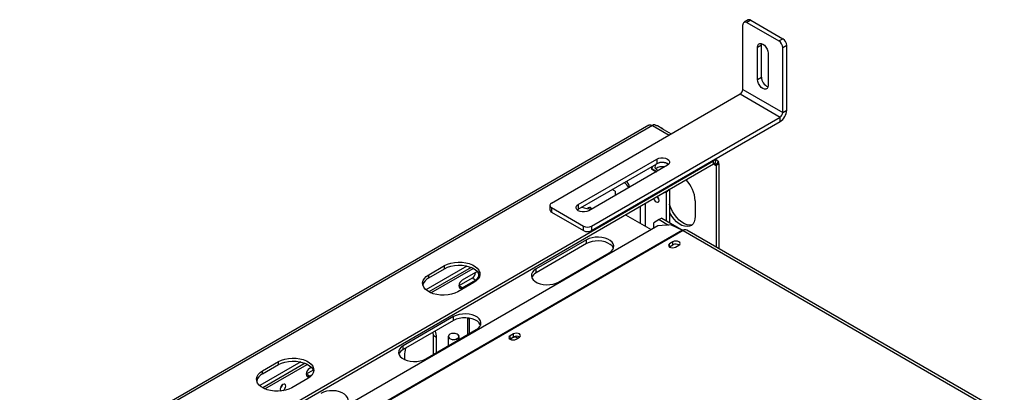
# Model space of a CAD drawing. Units: millimetres. Extents: x 78 to 10917, y 56 to 6153.
# Drawn here: x 3076 to 3600, y 1535 to 1733 of the extents above; entities that cross this region are included whole.
import ezdxf

# ---------------------------------------------------------------- set-up
doc = ezdxf.new("R2010")
doc.units = ezdxf.units.MM
doc.header["$LTSCALE"] = 18

msp = doc.modelspace()

# ---------------------------------------------------------------- linework, layer by layer
at = {"color": 7, "linetype": 'Continuous', "lineweight": 25}
for p, q in [((3460.84, 1695.62), (3460.84, 1729.91)), ((3463.58, 1732.51), (3461.46, 1731.29)), ((3465.08, 1732.36), (3462.96, 1731.14)), ((3462.96, 1731.14), (3479.93, 1721.34)), ((3465.08, 1732.36), (3482.05, 1722.57)), ((3468.62, 1718.08), (3470.74, 1719.3)), ((3470.74, 1719.3), (3470.81, 1719.99)), ((3470.74, 1702.15), (3470.74, 1719.3)), ((3479.93, 1721.34), (3482.05, 1722.57)), ((3484.17, 1718.89), (3482.05, 1717.67)), ((3484.17, 1684.6), (3484.17, 1718.89)), ((3468.62, 1700.93), (3468.62, 1718.08)), ((3474.27, 1714.81), (3474.27, 1697.66)), ((3482.05, 1683.37), (3482.05, 1717.67)), ((3468.62, 1700.93), (3470.74, 1702.15)), ((3359.02, 1635.21), (3459.43, 1693.17)), ((3459.43, 1693.17), (3480.64, 1680.92)), ((3460.84, 1695.62), (3482.05, 1683.37)), ((3482.05, 1683.37), (3484.17, 1684.6)), ((3380.23, 1622.96), (3480.64, 1680.92)), ((3380.23, 1620.51), (3480.64, 1678.47)), ((3480.64, 1678.47), (3480.64, 1680.92)), ((3410.76, 1676.63), (3075.94, 1483.35)), ((3417.76, 1674.9), (3415.46, 1676.23)), ((3417.7, 1674.77), (3422.63, 1671.93)), ((3126.59, 1473.68), (3445.28, 1657.66)), ((3128, 1472.86), (3445.28, 1656.02)), ((3373.16, 1634.39), (3415.02, 1658.55)), ((3373.16, 1631.94), (3415.02, 1656.1)), ((3415.02, 1658.55), (3415.02, 1656.1)), ((3445.28, 1656.02), (3445.28, 1657.66)), ((3446.47, 1658.04), (3445.88, 1656.21)), ((3446.58, 1658.26), (3446.1, 1658.54)), ((3447.85, 1657.24), (3446.57, 1655.82)), ((3448.11, 1656.02), (3446.7, 1655.21)), ((3448.11, 1656.02), (3448.11, 1611)), ((3420.68, 1655.29), (3378.81, 1631.12)), ((3412.85, 1654.85), (3412.27, 1653.61)), ((3412.27, 1653.61), (3415.02, 1652.02)), ((3412.27, 1653.61), (3412.27, 1653.2)), ((3412.27, 1653.2), (3414.66, 1651.82)), ((3446.7, 1655.21), (3446.7, 1611.82)), ((3392.82, 1641.57), (3391.33, 1642.43)), ((3392.82, 1641.57), (3392.82, 1639.21)), ((3420.04, 1641.15), (3420.04, 1625.85)), ((3421.81, 1642.47), (3421.81, 1624.83)), ((3435.47, 1636.37), (3435.47, 1628.21)), ((3358.14, 1633.98), (3358.14, 1631.53)), ((3359.02, 1632.76), (3375.99, 1622.96)), ((3359.02, 1632.76), (3359.02, 1630.31)), ((3359.02, 1630.31), (3375.99, 1620.51)), ((3372.6, 1631.53), (3373.16, 1631.94)), ((3373.16, 1634.39), (3373.16, 1631.94)), ((3378.36, 1632.45), (3378.33, 1632.3)), ((3398.4, 1628.96), (3412.02, 1621.09)), ((3416.33, 1626.36), (3413.5, 1624.73)), ((3413.5, 1621.95), (3413.5, 1624.73)), ((3417.74, 1627.18), (3416.33, 1626.36)), ((3416.33, 1626.36), (3421.27, 1623.51)), ((3417.74, 1627.18), (3429, 1620.68)), ((3415.59, 1623.15), (3149.01, 1469.26)), ((3428.76, 1620.8), (3155.11, 1462.83)), ((3429.05, 1620.65), (3155.4, 1462.67)), ((3375.99, 1620.51), (3375.99, 1622.96)), ((3380.23, 1622.96), (3380.23, 1620.51)), ((3422.64, 1623.59), (3415.59, 1623.15)), ((3422.64, 1623.59), (3428.76, 1620.8)), ((3429.05, 1620.65), (3792.51, 1410.83)), ((3794.51, 1411.03), (3431.05, 1620.85)), ((3377.61, 1615.65), (3350.74, 1600.14)), ((3377.61, 1613.61), (3377.61, 1615.65)), ((3423.61, 1614.61), (3421.84, 1613.59)), ((3423.61, 1612.97), (3423.61, 1614.61)), ((3377.61, 1613.61), (3350.74, 1598.09)), ((3421.71, 1611.87), (3421.84, 1611.95)), ((3421.84, 1611.95), (3421.84, 1613.59)), ((3421.84, 1611.95), (3423.61, 1612.97)), ((3424.95, 1611.79), (3426.72, 1612.81)), ((3362.76, 1593.2), (3389.63, 1608.71)), ((3313.89, 1601.72), (3292.1, 1589.14)), ((3293.61, 1597.04), (3302.09, 1601.94)), ((3293.61, 1595.4), (3302.09, 1600.3)), ((3316.19, 1601.01), (3293.68, 1588.02)), ((3294.83, 1587.45), (3317.36, 1600.46)), ((3302.09, 1600.3), (3302.09, 1601.94)), ((3318.57, 1598.3), (3311.5, 1594.22)), ((3350.74, 1598.09), (3350.74, 1600.14)), ((3293.61, 1595.4), (3293.61, 1597.04)), ((3316.8, 1595.24), (3309.73, 1591.16)), ((3311.5, 1590.13), (3318.57, 1594.22)), ((3318.57, 1594.22), (3316.8, 1595.24)), ((3317.65, 1592.96), (3309.16, 1588.06)), ((3311.5, 1590.13), (3309.73, 1591.16)), ((3306.9, 1574.83), (3280.03, 1559.31)), ((3306.9, 1572.79), (3280.03, 1557.27)), ((3306.9, 1572.79), (3306.9, 1574.83)), ((3314.33, 1574.15), (3314.33, 1565.23)), ((3314.45, 1574.14), (3315.25, 1573.68)), ((3315.25, 1573.68), (3315.71, 1573.95)), ((3315.25, 1565.76), (3315.25, 1573.68)), ((3292.05, 1552.38), (3318.92, 1567.89)), ((3320.47, 1571.56), (3320.37, 1571.29)), ((3320.37, 1571.29), (3321.16, 1570.17)), ((3295.82, 1566.39), (3295.94, 1564.82)), ((3297.71, 1563.8), (3295.94, 1564.82)), ((3295.94, 1564.82), (3295.94, 1554.62)), ((3297.71, 1555.64), (3297.71, 1563.8)), ((3304, 1564.21), (3304, 1559.27)), ((3304.92, 1565.44), (3304.85, 1565.4)), ((3308.95, 1565.4), (3308.88, 1565.44)), ((3309.8, 1562.62), (3309.8, 1564.21)), ((3336.86, 1562.89), (3336.99, 1562.97)), ((3338.76, 1565.62), (3336.99, 1564.6)), ((3336.99, 1562.97), (3336.99, 1564.6)), ((3336.99, 1562.97), (3338.76, 1563.99)), ((3338.76, 1563.99), (3338.76, 1565.62)), ((3340.1, 1562.81), (3341.87, 1563.83)), ((3280.03, 1557.27), (3280.03, 1559.31)), ((3280.74, 1554.01), (3280.74, 1552.01)), ((3225.5, 1550.7), (3203.71, 1538.12)), ((3205.22, 1546.01), (3213.71, 1550.91)), ((3205.22, 1544.38), (3213.71, 1549.28)), ((3205.22, 1544.38), (3205.22, 1546.01)), ((3227.8, 1549.99), (3205.29, 1536.99)), ((3206.44, 1536.43), (3228.98, 1549.44)), ((3213.71, 1549.28), (3213.71, 1550.91)), ((3232.14, 1546.36), (3228.41, 1544.21)), ((3231.14, 1547.83), (3230.18, 1547.27)), ((3229.26, 1541.93), (3220.78, 1537.03)), ((3230.18, 1543.19), (3228.41, 1544.21)), ((3230.18, 1543.19), (3231.7, 1544.07))]:
    msp.add_line(p, q, dxfattribs=at)
at = {"color": 8, "linetype": 'Continuous', "lineweight": 25}
for p, q in [((3412.76, 1676.43), (3092.23, 1491.39)), ((3412.76, 1676.43), (3421.59, 1671.33)), ((3444.93, 1657.86), (3445.28, 1657.66)), ((3445.28, 1656.02), (3446.7, 1655.21)), ((3409.08, 1622.79), (3409.08, 1635.12)), ((3406.25, 1633.49), (3406.25, 1624.42))]:
    msp.add_line(p, q, dxfattribs=at)
at = {"color": 7, "linetype": 'Continuous', "lineweight": 25, "flags": 128}
for points in [[(3468.62, 1718.08), (3468.76, 1719), (3469.16, 1719.68), (3469.78, 1720.04), (3470.57, 1720.05), (3471.45, 1719.71), (3472.32, 1719.04), (3473.11, 1718.13), (3473.73, 1717.04), (3474.14, 1715.9), (3474.27, 1714.81)], [(3474.27, 1697.66), (3474.14, 1696.73), (3473.73, 1696.05), (3473.11, 1695.69), (3472.32, 1695.68), (3471.45, 1696.03), (3470.57, 1696.69), (3469.78, 1697.61), (3469.16, 1698.7), (3468.76, 1699.84), (3468.62, 1700.93)], [(3421.18, 1655.64), (3420.88, 1655.89), (3419.97, 1656.36), (3418.86, 1656.65), (3417.64, 1656.72), (3416.45, 1656.57), (3415.39, 1656.22), (3414.58, 1655.7), (3414.08, 1655.05)], [(3415.02, 1658.55), (3416.03, 1658.98), (3417.22, 1659.2), (3418.47, 1659.2), (3419.66, 1658.98), (3420.68, 1658.55), (3421.41, 1657.97), (3421.8, 1657.28), (3421.8, 1656.56), (3421.41, 1655.87), (3420.68, 1655.29)], [(3414.08, 1655.05), (3413.95, 1654.35), (3414.21, 1653.67), (3414.82, 1653.06), (3415.72, 1652.58), (3415.89, 1652.53)], [(3413.37, 1637.6), (3413.69, 1636.88), (3414.17, 1636.23), (3414.74, 1635.77), (3415.3, 1635.57), (3415.79, 1635.67), (3416.11, 1636.04), (3416.22, 1636.63), (3416.11, 1637.35), (3415.79, 1638.09), (3415.32, 1638.73)], [(3378.81, 1631.12), (3377.8, 1630.7), (3376.61, 1630.48), (3375.36, 1630.48), (3374.17, 1630.7), (3373.16, 1631.12), (3372.42, 1631.71), (3372.04, 1632.39), (3372.04, 1633.12), (3372.42, 1633.8), (3373.16, 1634.39)], [(3380.13, 1632.14), (3380.05, 1632.4), (3379.72, 1632.77), (3379.24, 1632.87), (3378.67, 1632.67), (3378.21, 1632.32)], [(3433.85, 1623.66), (3433.8, 1623.64), (3432.57, 1623.47), (3431.24, 1623.65), (3429.83, 1624.16), (3428.39, 1624.99), (3426.98, 1626.1), (3425.64, 1627.48), (3424.42, 1629.05), (3423.36, 1630.78), (3422.49, 1632.6), (3421.85, 1634.46), (3421.81, 1634.63)], [(3435.47, 1628.21), (3435.34, 1626.63), (3434.95, 1625.27), (3434.31, 1624.15), (3433.44, 1623.33), (3432.38, 1622.82), (3431.16, 1622.66), (3429.82, 1622.83), (3428.41, 1623.34), (3426.98, 1624.17), (3425.57, 1625.29), (3424.23, 1626.66), (3423.01, 1628.24), (3421.95, 1629.97), (3421.81, 1630.23)], [(3389.63, 1608.71), (3390.75, 1609.5), (3391.56, 1610.42), (3392.02, 1611.41), (3392.11, 1612.43), (3391.83, 1613.45), (3391.2, 1614.4), (3390.23, 1615.27), (3388.97, 1615.99), (3387.48, 1616.55), (3385.82, 1616.92), (3384.07, 1617.08), (3382.29, 1617.02), (3380.58, 1616.76), (3378.99, 1616.29), (3377.61, 1615.65)], [(3391.94, 1611.16), (3391.83, 1611.41), (3391.2, 1612.36), (3390.23, 1613.22), (3388.97, 1613.95), (3387.48, 1614.51), (3385.82, 1614.88), (3384.07, 1615.04), (3382.29, 1614.98), (3380.58, 1614.72), (3378.99, 1614.25), (3377.61, 1613.61)], [(3426.72, 1612.81), (3427.2, 1613.22), (3427.37, 1613.71), (3427.2, 1614.19), (3426.72, 1614.61), (3426.01, 1614.88), (3425.17, 1614.98), (3424.32, 1614.88), (3423.61, 1614.61)], [(3421.84, 1613.59), (3421.37, 1613.17), (3421.2, 1612.69), (3421.37, 1612.2), (3421.84, 1611.79), (3422.56, 1611.51), (3423.4, 1611.42), (3424.24, 1611.51), (3424.95, 1611.79)], [(3302.09, 1601.94), (3303.66, 1602.68), (3305.43, 1603.25), (3307.35, 1603.63), (3309.36, 1603.79), (3311.39, 1603.74), (3313.37, 1603.47), (3315.22, 1602.99), (3316.9, 1602.33), (3318.33, 1601.5), (3319.48, 1600.54), (3320.3, 1599.46), (3320.77, 1598.32), (3320.86, 1597.15), (3320.58, 1595.99), (3319.93, 1594.88), (3318.95, 1593.86), (3317.65, 1592.96)], [(3302.09, 1600.3), (3303.66, 1601.05), (3305.43, 1601.62), (3307.35, 1601.99), (3309.36, 1602.16), (3311.39, 1602.1), (3313.37, 1601.83), (3315.22, 1601.36), (3316.9, 1600.7), (3318.33, 1599.87), (3319.48, 1598.9), (3320.3, 1597.83), (3320.77, 1596.69), (3320.78, 1596.63)], [(3320.02, 1598.26), (3319.82, 1598.42), (3319.25, 1598.53), (3318.57, 1598.3)], [(3350.74, 1600.14), (3349.62, 1599.34), (3348.82, 1598.42), (3348.36, 1597.43), (3348.26, 1596.41), (3348.54, 1595.4), (3349.18, 1594.44), (3350.15, 1593.58), (3351.4, 1592.85), (3352.89, 1592.29), (3354.55, 1591.93), (3356.31, 1591.77), (3358.08, 1591.82), (3359.8, 1592.08), (3361.38, 1592.55), (3362.76, 1593.2)], [(3309.16, 1588.06), (3307.6, 1587.31), (3305.83, 1586.74), (3303.91, 1586.37), (3301.89, 1586.2), (3299.87, 1586.26), (3297.89, 1586.53), (3296.03, 1587), (3294.36, 1587.66), (3292.92, 1588.49), (3291.78, 1589.46), (3290.96, 1590.53), (3290.49, 1591.67), (3290.4, 1592.84), (3290.68, 1594), (3291.32, 1595.11), (3292.31, 1596.14), (3293.61, 1597.04)], [(3311.5, 1594.22), (3310.82, 1593.67), (3310.25, 1592.9), (3309.87, 1592.01), (3309.73, 1591.16), (3309.87, 1590.45), (3310.25, 1590.01), (3310.82, 1589.9), (3311.5, 1590.13)], [(3318.92, 1567.89), (3320.04, 1568.68), (3320.85, 1569.6), (3321.31, 1570.59), (3321.4, 1571.61), (3321.12, 1572.63), (3320.49, 1573.58), (3319.52, 1574.44), (3318.26, 1575.17), (3316.77, 1575.73), (3315.11, 1576.1), (3313.36, 1576.26), (3311.58, 1576.2), (3309.87, 1575.94), (3308.28, 1575.47), (3306.9, 1574.83)], [(3321.23, 1570.34), (3321.12, 1570.59), (3320.49, 1571.54), (3319.52, 1572.4), (3318.26, 1573.13), (3316.77, 1573.69), (3315.11, 1574.06), (3313.36, 1574.22), (3311.58, 1574.16), (3309.87, 1573.9), (3308.28, 1573.43), (3306.9, 1572.79)], [(3304.85, 1565.4), (3304.25, 1564.89), (3304.01, 1564.29), (3304.15, 1563.68), (3304.67, 1563.14), (3305.49, 1562.75), (3306.5, 1562.55), (3307.57, 1562.58), (3308.54, 1562.83), (3309.29, 1563.27), (3309.73, 1563.83), (3309.77, 1564.44), (3309.44, 1565.03), (3308.95, 1565.4)], [(3304.92, 1565.44), (3304.34, 1564.95), (3304.11, 1564.37), (3304.25, 1563.78), (3304.75, 1563.26), (3305.54, 1562.88), (3306.52, 1562.69), (3307.54, 1562.72), (3308.48, 1562.96), (3309.21, 1563.38), (3309.63, 1563.92), (3309.68, 1564.52), (3309.35, 1565.08), (3308.69, 1565.54), (3307.79, 1565.83), (3306.77, 1565.91), (3305.77, 1565.77), (3304.92, 1565.44)], [(3336.99, 1564.6), (3336.51, 1564.19), (3336.35, 1563.7), (3336.51, 1563.22), (3336.99, 1562.81), (3337.7, 1562.53), (3338.55, 1562.43), (3339.39, 1562.53), (3340.1, 1562.81)], [(3337.94, 1563.44), (3337.49, 1563.04), (3337.33, 1562.64)], [(3341.87, 1563.83), (3342.35, 1564.24), (3342.51, 1564.72), (3342.35, 1565.21), (3341.87, 1565.62), (3341.15, 1565.9), (3340.31, 1565.99), (3339.47, 1565.9), (3338.76, 1565.62)], [(3280.03, 1559.31), (3278.91, 1558.52), (3278.11, 1557.6), (3277.65, 1556.61), (3277.55, 1555.59), (3277.83, 1554.57), (3278.47, 1553.62), (3279.44, 1552.76), (3280.69, 1552.03), (3282.18, 1551.47), (3283.84, 1551.11), (3285.6, 1550.94), (3287.37, 1551), (3289.09, 1551.26), (3290.67, 1551.73), (3292.05, 1552.38)], [(3213.71, 1550.91), (3215.27, 1551.66), (3217.04, 1552.23), (3218.97, 1552.6), (3220.98, 1552.76), (3223, 1552.71), (3224.98, 1552.44), (3226.84, 1551.97), (3228.51, 1551.31), (3229.95, 1550.48), (3231.09, 1549.51), (3231.91, 1548.44), (3232.38, 1547.3), (3232.47, 1546.13), (3232.19, 1544.97), (3231.55, 1543.86), (3230.56, 1542.83), (3229.26, 1541.93)], [(3213.71, 1549.28), (3215.27, 1550.03), (3217.04, 1550.6), (3218.97, 1550.97), (3220.98, 1551.13), (3223, 1551.08), (3224.98, 1550.81), (3226.84, 1550.33), (3228.51, 1549.67), (3229.95, 1548.84), (3231.09, 1547.88), (3231.91, 1546.81), (3232.38, 1545.66), (3232.39, 1545.6)], [(3220.78, 1537.03), (3219.21, 1536.28), (3217.44, 1535.71), (3215.52, 1535.34), (3213.51, 1535.18), (3211.48, 1535.23), (3209.5, 1535.5), (3207.65, 1535.97), (3205.97, 1536.64), (3204.54, 1537.47), (3203.39, 1538.43), (3202.57, 1539.5), (3202.1, 1540.64), (3202.01, 1541.82), (3202.29, 1542.98), (3202.94, 1544.09), (3203.92, 1545.11), (3205.22, 1546.01)], [(3230.18, 1547.27), (3229.5, 1546.73), (3228.93, 1545.95), (3228.55, 1545.07), (3228.41, 1544.21), (3228.55, 1543.51), (3228.93, 1543.07), (3229.5, 1542.96), (3230.18, 1543.19)], [(3217.52, 1537.93), (3217.41, 1538.52), (3217.09, 1538.89), (3216.61, 1538.98), (3216.04, 1538.78), (3215.47, 1538.32), (3214.99, 1537.68), (3214.67, 1536.93), (3214.55, 1536.21), (3214.67, 1535.62), (3214.95, 1535.27)], [(3248.21, 1527.07), (3249.33, 1527.86), (3250.14, 1528.78), (3250.6, 1529.77), (3250.69, 1530.79), (3250.41, 1531.81), (3249.78, 1532.76), (3248.81, 1533.62), (3247.55, 1534.35), (3246.06, 1534.91), (3244.4, 1535.28), (3242.65, 1535.44), (3240.87, 1535.38), (3239.16, 1535.12), (3237.57, 1534.65), (3236.19, 1534.01)]]:
    msp.add_lwpolyline(points, dxfattribs=at)
at = {"color": 7, "linetype": 'Continuous', "lineweight": 25}
for centre, radius, start, end in [((3462.13, 1730.12), 1.31, 50.7967, 189.214), ((3464.2, 1731.14), 1.51, 54.3824, 114.3071), ((3477.45, 1717.46), 4.61, 2.6055, 57.3945), ((3479.57, 1718.68), 4.61, 2.6055, 57.3945), ((3476.46, 1702.23), 5.72, 180.7474, 246.7629), ((3457.77, 1695.76), 3.07, 302.6055, 357.3945), ((3476.5, 1684.95), 7.68, 302.6055, 357.3945), ((3478.98, 1683.51), 3.07, 302.6055, 357.3945), ((3414.14, 1674.18), 2.65, 94.255, 121.5437), ((3417.81, 1651.11), 5.72, 53.2456, 119.2477), ((3446.67, 1655.4), 2.65, 94.255, 121.5437), ((3445.98, 1654.9), 1.32, 94.255, 121.5437), ((3445.47, 1656.09), 2.65, 358.454, 25.7377), ((3417.79, 1649.23), 5.29, 75.9574, 128.8826), ((3445.37, 1655.24), 1.32, 358.454, 25.7377), ((3394.24, 1640.38), 6.54, 27.338, 59.629), ((3395.64, 1643.07), 4.81, 6.2314, 49.4053), ((3418.5, 1635.59), 16.99, 2.6394, 44.6728), ((3418.38, 1645.24), 4.41, 278.5728, 308.9119), ((3359.48, 1633.98), 1.31, 110.7834, 249.2166), ((3418.43, 1639.62), 3.44, 196.8983, 228.2821), ((3359.64, 1631.68), 1.51, 185.6948, 245.6253), ((3380.76, 1649.23), 17.11, 250.7743, 269.2793), ((3378.11, 1627.05), 4.61, 242.6097, 297.3903), ((3378.11, 1624.6), 4.61, 242.6097, 297.3903), ((3427.31, 1617.64), 3.48, 59.9292, 65.4137), ((3430.23, 1619.01), 2.01, 65.6929, 125.6176), ((3425.16, 1610.15), 3.22, 58.3388, 118.7796), ((3314.82, 1598.42), 3.75, 301.8719, 358.1334), ((3296.18, 1590.04), 5.95, 115.6296, 163.4992), ((3317.09, 1597.09), 3.23, 297.2854, 16.9128), ((3352.96, 1593.7), 4.93, 116.7935, 156.7107), ((3289.75, 1564.03), 7.96, 358.3438, 22.8156), ((3339.42, 1560.71), 3.1, 58.3856, 118.4631), ((3340.31, 1561.17), 3.22, 58.3388, 118.7796), ((3282.25, 1552.88), 4.93, 116.7935, 156.7107), ((3295.67, 1553.78), 14.94, 163.4131, 179.1171), ((3207.79, 1539.02), 5.95, 115.6296, 163.4992), ((3212.39, 1539.17), 3.39, 310.4465, 349.5589), ((3214.27, 1538.08), 3.26, 305.9399, 357.2102)]:
    msp.add_arc(centre, radius, start, end, dxfattribs=at)
for points, knots in [([(3410.73, 1676.62), (3411.03, 1676.72), (3411.62, 1676.94), (3412.38, 1676.6), (3412.76, 1676.43)], [0, 0, 0, 0, 0.4999489, 1, 1, 1, 1]), ([(3413.94, 1676.82), (3414.08, 1676.76), (3414.28, 1676.67), (3414.56, 1676.57), (3414.84, 1676.47), (3415.16, 1676.36), (3415.39, 1676.28), (3415.46, 1676.23), (3415.46, 1676.23)], [0, 0, 0, 0, 0.2489129, 0.3633779, 0.4766228, 0.7163736, 0.9999553, 1, 1, 1, 1]), ([(3418.74, 1674.17), (3418.65, 1674.23), (3418.51, 1674.33), (3418.33, 1674.47), (3418.16, 1674.6), (3417.96, 1674.77), (3417.75, 1674.91), (3417.57, 1674.99), (3417.48, 1674.99), (3417.49, 1674.94), (3417.53, 1674.9), (3417.6, 1674.84), (3417.66, 1674.79), (3417.7, 1674.77)], [0, 0, 0, 0, 0.125279, 0.18238, 0.238475, 0.35625, 0.495029, 0.649364, 0.772803, 0.828063, 0.882432, 0.938861, 1, 1, 1, 1]), ([(3446.57, 1655.82), (3446.46, 1655.89), (3446.26, 1656.02), (3446.03, 1656.19), (3445.92, 1656.27), (3445.9, 1656.29)], [0, 0, 0, 0, 0.516532, 0.915939, 1, 1, 1, 1]), ([(3447.85, 1657.24), (3447.73, 1657.33), (3447.55, 1657.46), (3447.32, 1657.66), (3447.11, 1657.85), (3446.84, 1658.08), (3446.58, 1658.28), (3446.34, 1658.37), (3446.23, 1658.35), (3446.23, 1658.29), (3446.28, 1658.19), (3446.39, 1658.1), (3446.47, 1658.04)], [0, 0, 0, 0, 0.1244241, 0.1816418, 0.2382495, 0.3580938, 0.4998479, 0.6425691, 0.7627938, 0.8193402, 0.8763428, 1, 1, 1, 1]), ([(3421.12, 1641.8), (3421.37, 1642.01), (3421.63, 1642.22), (3421.81, 1642.5), (3421.81, 1642.5)], [0, 0, 0, 0, 0.989348, 1, 1, 1, 1])]:
    msp.add_open_spline(points, degree=3, knots=knots, dxfattribs=at)

doc.saveas('drawing.dxf')
